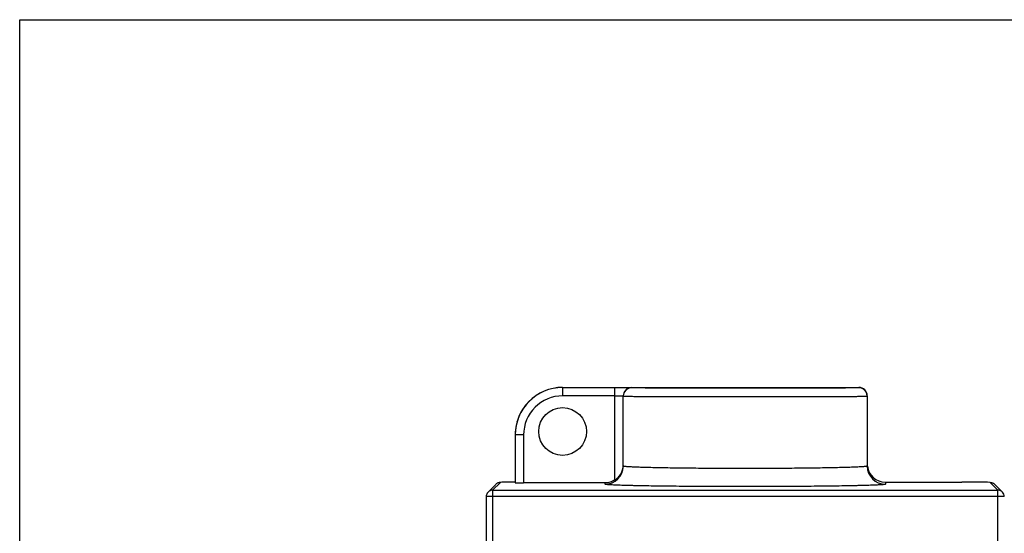
# Model space of a CAD drawing. Units: inches. Extents: x 0 to 34, y 0 to 22.
# Drawn here: x 0 to 7.1, y 18.3 to 22 of the extents above; entities that cross this region are included whole.
import ezdxf

# ---------------------------------------------------------------- set-up
doc = ezdxf.new("R2010")
doc.units = ezdxf.units.IN
doc.header["$LTSCALE"] = 1.87
doc.header["$MEASUREMENT"] = 0
doc.layers.get('0').update_dxf_attribs({"linetype": 'CONTINUOUS'})

msp = doc.modelspace()

# ---------------------------------------------------------------- linework, layer by layer
at = {"color": 7, "linetype": 'CONTINUOUS'}
for p, q in [((0, 0), (0, 22)), ((0, 22), (34, 22)), ((3.8946, 19.3612), (6.0196, 19.3612)), ((3.8946, 19.3603), (4.2696, 19.3603)), ((4.3296, 18.7965), (4.3296, 19.2999)), ((6.0796, 19.3012), (6.0796, 18.7965)), ((3.5546, 19.0203), (3.5546, 18.6772)), ((3.4152, 18.6652), (3.3599, 18.61)), ((4.1996, 18.6762), (3.6146, 18.6762)), ((6.2096, 18.6816), (6.7591, 18.6816)), ((7.0494, 18.61), (6.9941, 18.6652)), ((3.3464, 18.5775), (3.3464, 13.3869)), ((7.0168, 18.5775), (7.0168, 18.6235))]:
    msp.add_line(p, q, dxfattribs=at)
at = {"color": 9, "linetype": 'CONTINUOUS'}
for p, q in [((3.8946, 19.3603), (3.8946, 19.3003)), ((4.2696, 18.6967), (4.2696, 19.3603)), ((4.3896, 19.3599), (4.3896, 19.3582)), ((6.0196, 19.3582), (6.0196, 19.3612)), ((4.2696, 19.3003), (3.8946, 19.3003)), ((3.6146, 19.0203), (3.5546, 19.0203)), ((3.6146, 19.0203), (3.6146, 18.6762)), ((3.3924, 18.6235), (3.4488, 18.6798)), ((4.1996, 18.6665), (4.1996, 18.6762)), ((6.2096, 18.6816), (6.2096, 18.6665)), ((6.9605, 18.6798), (7.0168, 18.6235)), ((7.0628, 18.5775), (3.3464, 18.5775)), ((3.3924, 18.6235), (3.3924, 13.3869)), ((3.3924, 18.6235), (7.0168, 18.6235)), ((7.0168, 13.3409), (7.0168, 18.5775))]:
    msp.add_line(p, q, dxfattribs=at)
at = {"color": 7, "linetype": 'CONTINUOUS'}
msp.add_circle((3.8946, 19.0447), 0.1715, dxfattribs=at)
for centre, radius, start, end in [((3.8946, 19.0203), 0.34, 90.00076, 179.99947), ((4.3896, 19.2999), 0.06, 89.99917, 180.00068), ((3.8938, 19.0218), 0.339, 142.77715, 152.14826), ((3.8954, 19.0206), 0.3409, 140.22022, 142.7838), ((3.8942, 19.0217), 0.3393, 135.96584, 140.22315), ((3.8959, 19.0207), 0.3414, 155.54093, 164.59365), ((3.8952, 19.0211), 0.3405, 152.14604, 155.54073), ((3.895, 19.0211), 0.3404, 167.97708, 179.98906), ((6.2096, 18.8116), 0.13, 186.60516, 269.99406), ((3.3924, 18.5775), 0.046, 89.97257, 180.02743), ((7.0169, 18.5775), 0.046, 359.97257, 90.02743)]:
    msp.add_arc(centre, radius, start, end, dxfattribs=at)
at = {"color": 9, "linetype": 'CONTINUOUS'}
for centre, radius, start, end in [((4.3896, 19.2982), 0.06, 89.99872, 178.38391), ((6.0196, 19.2982), 0.06, 2.82682, 90.00158), ((3.8946, 19.0203), 0.28, 89.99987, 180.00059), ((4.3889, 19.2982), 0.0592, 178.361, 179.99889), ((6.0203, 19.2982), 0.0593, 0.00334, 2.86293), ((4.1996, 18.7965), 0.13, 269.9956, 359.99477), ((6.2096, 18.7965), 0.13, 180.00533, 270.0045)]:
    msp.add_arc(centre, radius, start, end, dxfattribs=at)
at = {"color": 7, "linetype": 'CONTINUOUS'}
for centre, major_axis, ratio, start_param, end_param in [((3.8946, 19.0212), (0, -0.34), 0.999994, 9.424778, 10.226949), ((6.0196, 19.3012), (0, -0.06), 0.999994, 1.570796, 3.141593), ((3.6502, 18.6772), (0.25, 0), 0.017455, 1.963124, 2.507703), ((3.6146, 18.6772), (0.06, 0), 0.017455, -3.141593, -1.570796), ((6.7591, 18.6772), (0.25, 0), 0.017455, 0.63389, 1.570796)]:
    msp.add_ellipse(centre, major_axis=major_axis, ratio=ratio, start_param=start_param, end_param=end_param, dxfattribs=at)
msp.add_ellipse((5.2046, 19.3582), major_axis=(0.5849, 0), ratio=0.003491, dxfattribs=at)
for points, knots in [([(4.2696, 19.3603), (4.2774, 19.3603), (4.2891, 19.3603), (4.3044, 19.3603), (4.3154, 19.3603), (4.326, 19.3603), (4.3361, 19.3602), (4.3455, 19.3602), (4.3542, 19.3602), (4.3621, 19.3602), (4.3681, 19.3601), (4.3725, 19.3601), (4.3754, 19.3601), (4.378, 19.3601), (4.3804, 19.3601), (4.3825, 19.36), (4.3844, 19.36), (4.3859, 19.36), (4.3871, 19.36), (4.3878, 19.36), (4.3883, 19.36), (4.3887, 19.36), (4.389, 19.3599), (4.3893, 19.3599), (4.3895, 19.3599), (4.3896, 19.3599), (4.3896, 19.3599), (4.3896, 19.3599), (4.3896, 19.3599), (4.3896, 19.3599)], [0, 0, 0, 0, 0.19502, 0.290292, 0.382695, 0.471384, 0.555532, 0.63435, 0.707073, 0.772968, 0.831428, 0.85769, 0.881879, 0.903939, 0.923826, 0.941495, 0.9569, 0.969998, 0.980752, 0.985245, 0.989146, 0.992451, 0.99516, 0.99727, 0.998779, 0.999308, 0.999686, 0.999915, 1, 1, 1, 1]), ([(4.3296, 19.2982), (4.3296, 19.2982), (4.3297, 19.2981), (4.3297, 19.2981), (4.3298, 19.2981), (4.33, 19.2981), (4.3303, 19.2981), (4.3307, 19.298), (4.3313, 19.298), (4.3321, 19.298), (4.3329, 19.2979), (4.3343, 19.2979), (4.3364, 19.2978), (4.3393, 19.2977), (4.3427, 19.2977), (4.3466, 19.2976), (4.3511, 19.2975), (4.356, 19.2975), (4.3615, 19.2974), (4.3698, 19.2973), (4.3814, 19.2972), (4.3969, 19.2971), (4.4143, 19.2969), (4.4336, 19.2968), (4.4547, 19.2967), (4.4777, 19.2966), (4.5024, 19.2965), (4.5387, 19.2963), (4.5879, 19.2961), (4.6513, 19.296), (4.7201, 19.2958), (4.7935, 19.2957), (4.8709, 19.2955), (4.9515, 19.2954), (5.0345, 19.2954), (5.1192, 19.2953), (5.1761, 19.2953), (5.2046, 19.2953)], [0, 0, 0, 0, 0.000027, 0.000087, 0.000184, 0.000317, 0.000696, 0.001225, 0.001904, 0.002733, 0.003712, 0.00484, 0.007546, 0.010849, 0.014747, 0.019241, 0.024325, 0.029997, 0.036253, 0.043088, 0.058483, 0.076149, 0.09604, 0.118106, 0.142297, 0.168557, 0.196819, 0.227013, 0.292917, 0.365626, 0.444448, 0.528619, 0.617331, 0.709718, 0.80491, 0.902018, 1, 1, 1, 1]), ([(5.2046, 19.2953), (5.2332, 19.2953), (5.2901, 19.2953), (5.3748, 19.2954), (5.4578, 19.2954), (5.5384, 19.2955), (5.6158, 19.2957), (5.6892, 19.2958), (5.758, 19.296), (5.8214, 19.2961), (5.8706, 19.2963), (5.9069, 19.2965), (5.9316, 19.2966), (5.9545, 19.2967), (5.9757, 19.2968), (5.995, 19.2969), (6.0124, 19.2971), (6.0278, 19.2972), (6.0395, 19.2973), (6.0478, 19.2974), (6.0532, 19.2975), (6.0582, 19.2975), (6.0627, 19.2976), (6.0666, 19.2977), (6.07, 19.2977), (6.0729, 19.2978), (6.075, 19.2979), (6.0764, 19.2979), (6.0772, 19.298), (6.0779, 19.298), (6.0785, 19.298), (6.079, 19.2981), (6.0793, 19.2981), (6.0795, 19.2981), (6.0796, 19.2981), (6.0796, 19.2981), (6.0796, 19.2982), (6.0796, 19.2982)], [0, 0, 0, 0, 0.097982, 0.19509, 0.290282, 0.382669, 0.471381, 0.555552, 0.634374, 0.707083, 0.772987, 0.803181, 0.831443, 0.857703, 0.881894, 0.90396, 0.923851, 0.941517, 0.956912, 0.963747, 0.970003, 0.975675, 0.980759, 0.985253, 0.989151, 0.992454, 0.99516, 0.996288, 0.997267, 0.998096, 0.998775, 0.999304, 0.999683, 0.999816, 0.999913, 0.999973, 1, 1, 1, 1]), ([(4.2696, 18.6967), (4.2789, 18.7026), (4.2954, 18.7163), (4.3139, 18.7414), (4.3254, 18.7685), (4.3287, 18.7873), (4.3294, 18.7966)], [0, 0, 0, 0, 0.27314, 0.528569, 0.76861, 1, 1, 1, 1]), ([(3.4488, 18.6798), (3.4453, 18.6797), (3.4387, 18.6789), (3.4295, 18.6756), (3.4216, 18.6711), (3.4172, 18.6673), (3.4152, 18.6652)], [0, 0, 0, 0, 0.276356, 0.532483, 0.772292, 1, 1, 1, 1]), ([(4.2696, 18.6967), (4.2645, 18.6933), (4.2536, 18.6874), (4.2363, 18.6809), (4.2181, 18.677), (4.2058, 18.6762), (4.1996, 18.6762)], [0, 0, 0, 0, 0.249976, 0.5, 0.750024, 1, 1, 1, 1]), ([(6.9605, 18.6798), (6.9639, 18.6797), (6.9706, 18.6789), (6.9798, 18.6756), (6.9876, 18.6711), (6.9921, 18.6673), (6.9941, 18.6652)], [0, 0, 0, 0, 0.27638, 0.532549, 0.772349, 1, 1, 1, 1])]:
    msp.add_open_spline(points, degree=3, knots=knots, dxfattribs=at)
at = {"color": 9, "linetype": 'CONTINUOUS'}
for points, knots in [([(6.0196, 19.3582), (6.0196, 19.3582), (6.0196, 19.3581), (6.0195, 19.3581), (6.0194, 19.3581), (6.019, 19.3581), (6.0186, 19.358), (6.0181, 19.358), (6.0174, 19.358), (6.0166, 19.3579), (6.0153, 19.3579), (6.0133, 19.3578), (6.0107, 19.3577), (6.0075, 19.3577), (6.0038, 19.3576), (5.9997, 19.3575), (5.9951, 19.3575), (5.99, 19.3574), (5.9822, 19.3573), (5.9714, 19.3572), (5.957, 19.3571), (5.9408, 19.3569), (5.9228, 19.3568), (5.9031, 19.3567), (5.8817, 19.3566), (5.8587, 19.3565), (5.8249, 19.3563), (5.7791, 19.3561), (5.72, 19.356), (5.656, 19.3558), (5.5876, 19.3557), (5.5155, 19.3555), (5.4405, 19.3554), (5.3631, 19.3554), (5.2843, 19.3553), (5.2046, 19.3553), (5.125, 19.3553), (5.0461, 19.3554), (4.9688, 19.3554), (4.8938, 19.3555), (4.8217, 19.3557), (4.7533, 19.3558), (4.6893, 19.356), (4.6302, 19.3561), (4.5843, 19.3563), (4.5505, 19.3565), (4.5275, 19.3566), (4.5062, 19.3567), (4.4864, 19.3568), (4.4685, 19.3569), (4.4523, 19.3571), (4.4379, 19.3572), (4.4271, 19.3573), (4.4193, 19.3574), (4.4142, 19.3575), (4.4096, 19.3575), (4.4055, 19.3576), (4.4018, 19.3577), (4.3986, 19.3577), (4.3959, 19.3578), (4.394, 19.3579), (4.3927, 19.3579), (4.3919, 19.358), (4.3912, 19.358), (4.3907, 19.358), (4.3902, 19.3581), (4.3899, 19.3581), (4.3897, 19.3581), (4.3897, 19.3581), (4.3896, 19.3582), (4.3896, 19.3582)], [0, 0, 0, 0, 0.000014, 0.000044, 0.00016, 0.000349, 0.000614, 0.000953, 0.001368, 0.001857, 0.002422, 0.003774, 0.005426, 0.007375, 0.009621, 0.012163, 0.014999, 0.018127, 0.021545, 0.029242, 0.038074, 0.04802, 0.059054, 0.071149, 0.084278, 0.098409, 0.113506, 0.146456, 0.182812, 0.222223, 0.264309, 0.308665, 0.354863, 0.402459, 0.450994, 0.500001, 0.549008, 0.597542, 0.645138, 0.691335, 0.73569, 0.777776, 0.817186, 0.853542, 0.886492, 0.901589, 0.915721, 0.92885, 0.940945, 0.951979, 0.961925, 0.970757, 0.978454, 0.981872, 0.985, 0.987836, 0.990379, 0.992625, 0.994574, 0.996225, 0.997578, 0.998143, 0.998632, 0.999047, 0.999386, 0.999651, 0.99984, 0.999956, 0.999986, 1, 1, 1, 1]), ([(4.2696, 19.3003), (4.2735, 19.3003), (4.2812, 19.3003), (4.2906, 19.3003), (4.2978, 19.3003), (4.3029, 19.3003), (4.3076, 19.3002), (4.3119, 19.3002), (4.3159, 19.3002), (4.3194, 19.3001), (4.322, 19.3001), (4.3238, 19.3001), (4.325, 19.3001), (4.3261, 19.3), (4.327, 19.3), (4.3278, 19.3), (4.3284, 19.3), (4.3289, 19.3), (4.3292, 19.3), (4.3293, 19.2999), (4.3295, 19.2999), (4.3296, 19.2999), (4.3296, 19.2999), (4.3296, 19.2999), (4.3296, 19.2999)], [0, 0, 0, 0, 0.194905, 0.382686, 0.471383, 0.555521, 0.634303, 0.706996, 0.772913, 0.831374, 0.881804, 0.903871, 0.923769, 0.941443, 0.956842, 0.969927, 0.980677, 0.989074, 0.992383, 0.995098, 0.997215, 0.998734, 0.999655, 1, 1, 1, 1]), ([(6.0796, 18.7965), (6.0796, 18.7964), (6.0794, 18.7961), (6.079, 18.7959), (6.0783, 18.7955), (6.0771, 18.7952), (6.0757, 18.7948), (6.0743, 18.7946), (6.0725, 18.7943), (6.07, 18.7939), (6.0666, 18.7935), (6.061, 18.7929), (6.0527, 18.7922), (6.0413, 18.7914), (6.0278, 18.7906), (6.0124, 18.7898), (5.995, 18.789), (5.9757, 18.7882), (5.9546, 18.7875), (5.9228, 18.7865), (5.8789, 18.7853), (5.8214, 18.784), (5.758, 18.7829), (5.6892, 18.7819), (5.6158, 18.781), (5.5384, 18.7803), (5.4578, 18.7797), (5.3462, 18.7791), (5.2046, 18.7789), (5.0631, 18.7791), (4.9514, 18.7797), (4.8708, 18.7803), (4.7935, 18.781), (4.72, 18.7819), (4.6513, 18.7829), (4.5879, 18.784), (4.5304, 18.7853), (4.4865, 18.7865), (4.4547, 18.7875), (4.4336, 18.7882), (4.4143, 18.789), (4.3969, 18.7898), (4.3814, 18.7906), (4.368, 18.7914), (4.3565, 18.7922), (4.3483, 18.7929), (4.3427, 18.7935), (4.3393, 18.7939), (4.3368, 18.7943), (4.335, 18.7946), (4.3336, 18.7948), (4.3322, 18.7952), (4.331, 18.7955), (4.3303, 18.7959), (4.3299, 18.7961), (4.3296, 18.7964), (4.3296, 18.7965)], [0, 0, 0, 0, 0.000288, 0.000513, 0.000804, 0.001595, 0.002675, 0.003324, 0.004047, 0.005714, 0.007676, 0.009932, 0.015326, 0.021881, 0.029584, 0.038418, 0.048364, 0.059394, 0.071484, 0.084606, 0.113816, 0.146743, 0.18307, 0.22245, 0.264501, 0.308821, 0.354981, 0.402538, 0.500001, 0.597464, 0.64502, 0.69118, 0.735499, 0.77755, 0.816928, 0.853256, 0.886182, 0.915392, 0.928514, 0.940604, 0.951635, 0.961581, 0.970415, 0.978118, 0.984674, 0.990067, 0.992324, 0.994286, 0.995953, 0.996676, 0.997325, 0.998405, 0.999196, 0.999487, 0.999712, 1, 1, 1, 1]), ([(6.2096, 18.6665), (6.2096, 18.6664), (6.2094, 18.6661), (6.2089, 18.6659), (6.2084, 18.6657), (6.2077, 18.6655), (6.2065, 18.6651), (6.2046, 18.6648), (6.2019, 18.6644), (6.1971, 18.6638), (6.1896, 18.663), (6.1788, 18.6622), (6.1657, 18.6614), (6.1502, 18.6606), (6.1325, 18.6598), (6.1125, 18.659), (6.0904, 18.6582), (6.0661, 18.6575), (6.0397, 18.6568), (6.0113, 18.6561), (5.9697, 18.6551), (5.9131, 18.6541), (5.8403, 18.6529), (5.7613, 18.6519), (5.677, 18.651), (5.5881, 18.6503), (5.4955, 18.6497), (5.4001, 18.6493), (5.3029, 18.6491), (5.2046, 18.649), (5.1064, 18.6491), (5.0092, 18.6493), (4.9138, 18.6497), (4.8212, 18.6503), (4.7323, 18.651), (4.648, 18.6519), (4.569, 18.6529), (4.4961, 18.6541), (4.4396, 18.6551), (4.3979, 18.6561), (4.3696, 18.6568), (4.3432, 18.6575), (4.3189, 18.6582), (4.2967, 18.659), (4.2768, 18.6598), (4.2591, 18.6606), (4.2436, 18.6614), (4.2305, 18.6622), (4.2197, 18.663), (4.2122, 18.6638), (4.2074, 18.6644), (4.2047, 18.6648), (4.2028, 18.6651), (4.2016, 18.6655), (4.2009, 18.6657), (4.2004, 18.6659), (4.1999, 18.6661), (4.1996, 18.6664), (4.1996, 18.6665)], [0, 0, 0, 0, 0.000261, 0.000477, 0.000761, 0.001115, 0.001541, 0.002611, 0.003974, 0.005634, 0.009838, 0.015221, 0.021768, 0.029464, 0.038294, 0.048236, 0.059264, 0.071353, 0.084476, 0.098599, 0.113689, 0.146624, 0.18296, 0.222352, 0.264418, 0.308753, 0.354929, 0.402503, 0.451016, 0.500001, 0.548986, 0.597499, 0.645072, 0.691248, 0.735583, 0.777647, 0.817039, 0.853375, 0.88631, 0.901399, 0.915522, 0.928645, 0.940735, 0.951763, 0.961705, 0.970535, 0.978231, 0.984778, 0.990161, 0.994366, 0.996025, 0.997389, 0.998459, 0.998885, 0.999239, 0.999523, 0.999739, 1, 1, 1, 1])]:
    msp.add_open_spline(points, degree=3, knots=knots, dxfattribs=at)

doc.saveas('drawing.dxf')
